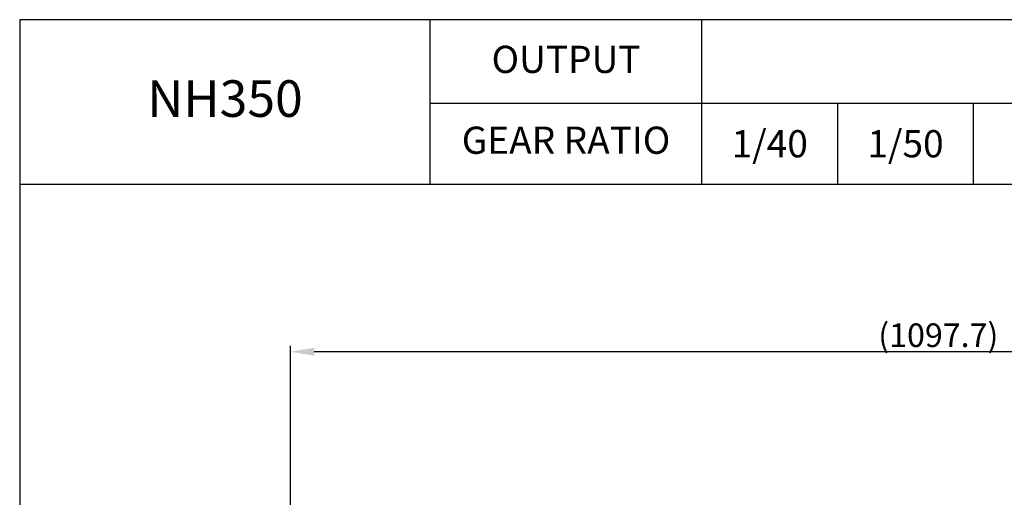
# Model space of a CAD drawing. Extents: x -1372 to 932, y -62 to 1568.
# Drawn here: x -1372 to -537, y 1163 to 1568 of the extents above; entities that cross this region are included whole.
import ezdxf

# ---------------------------------------------------------------- set-up
doc = ezdxf.new("R2010")
doc.units = 0
doc.header["$LTSCALE"] = 30
doc.header["$MEASUREMENT"] = 0
doc.layers.get('0').update_dxf_attribs({"linetype": 'CONTINUOUS'})
doc.layers.get('DEFPOINTS').update_dxf_attribs({"linetype": 'CONTINUOUS'})
doc.layers.add('AM_5', color=3, linetype='CONTINUOUS', lineweight=15)
doc.styles.add('SIMPLEX', font='simplex.shx')
doc.dimstyles.new('STANDARD$0', dxfattribs={"dimtxt": 0.18, "dimasz": 0.18, "dimexe": 0.18, "dimexo": 0.0625, "dimgap": 0.09, "dimtad": 0, "dimtih": 1, "dimtoh": 1, "dimdec": 4, "dimzin": 0, "dimdsep": 46, "dimtxsty": 'Standard', "dimcen": 0.09, "dimadec": 0, "dimazin": 0, "dimtfac": 1, "dimtdec": 4, "dimtofl": 0, "dimtmove": 0, "dimatfit": 3, "dimfxl": 0, "dimtolj": 1, "dimtzin": 0, "dimarcsym": 0})

# ---------------------------------------------------------------- blocks, each defined once
blk = doc.blocks.new('*D135')
at = {"layer": 'AM_5', "color": 3, "linetype": 'ByBlock', "lineweight": -2}
for p, q in [((-1141.91, 979.97), (-1141.91, 1291.23)), ((-64.21, 1286.23), (-1121.91, 1286.23)), ((-44.21, 983.84), (-44.21, 1291.23))]:
    blk.add_line(p, q, dxfattribs=at)
at = {"layer": 'AM_5', "color": 3}
for points in [[(-1121.91, 1289.56), (-1121.91, 1282.89), (-1141.91, 1286.23)], [(-64.21, 1289.56), (-64.21, 1282.89), (-44.21, 1286.23)]]:
    blk.add_solid(points, dxfattribs=at)
at = {"layer": 'DEFPOINTS', "color": 0}
for p in [(-1141.91, 1286.23), (-1141.91, 977.47), (-44.21, 981.34)]:
    blk.add_point(p, dxfattribs=at)
at = {"layer": 'AM_5', "color": 4, "insert": (-593.06, 1300.23), "char_height": 20, "attachment_point": 5}
blk.add_mtext('\\A1;(1097.7)', dxfattribs=at)

msp = doc.modelspace()

# ---------------------------------------------------------------- linework, layer by layer
for p, q in [((-1023.57894, 1428.18585), (-1023.57894, 1567.50432)), ((-793.4529, 1428.18585), (-793.4529, 1567.50432)), ((-1023.57894, 1496.67575), (932.49241, 1496.67575)), ((-678.38988, 1496.67575), (-678.38988, 1428.18585)), ((-563.32686, 1428.18585), (-563.32686, 1496.67575)), ((-1371.50759, 1428.18585), (932.49241, 1428.18585))]:
    msp.add_line(p, q)
msp.add_lwpolyline([(-1371.50759, -62.15422), (932.49241, -62.15422), (932.49241, 1567.50432), (-1371.50759, 1567.50432)], close=True)

# ---------------------------------------------------------------- texts
at = {"attachment_point": 5, "style": 'SIMPLEX'}
for s, insert, char_height in [('OUTPUT', (-908.51592, 1530.92069), 23.040417), ('NH350', (-1197.54327, 1496.67575), 31.004205), ('GEAR RATIO', (-908.51592, 1462.4308), 23.040417), ('\\A1;1/40', (-735.92139, 1462.4308), 23.040417), ('\\A1;1/50', (-620.85837, 1462.4308), 23.040417)]:
    msp.add_mtext(s, dxfattribs=dict(at, insert=insert, char_height=char_height))

# ---------------------------------------------------------------- dimensions: what is measured, and where the dimension line sits
at = {"layer": 'AM_5'}
dim = msp.add_linear_dim(base=(-1141.90691, 1286.22797), p1=(-44.20691, 981.33959), p2=(-1141.90691, 977.47293), text='(1097.7)', dimstyle='STANDARD$0', override={"dimscale": 4, "dimtxt": 5, "dimasz": 5, "dimexe": 1.25, "dimexo": 0.625, "dimgap": 1, "dimtad": 1, "dimtih": 0, "dimtoh": 0, "dimzin": 8, "dimlunit": 6, "dimcen": 2.5, "dimclrd": 3, "dimclre": 3, "dimclrt": 4, "dimtofl": 1, "dimarcsym": 1}, dxfattribs=at)
dim.commit()
dim.dimension.update_dxf_attribs({"geometry": '*D135', "text_midpoint": (-593.05691, 1300.22797)})

doc.saveas('drawing.dxf')
